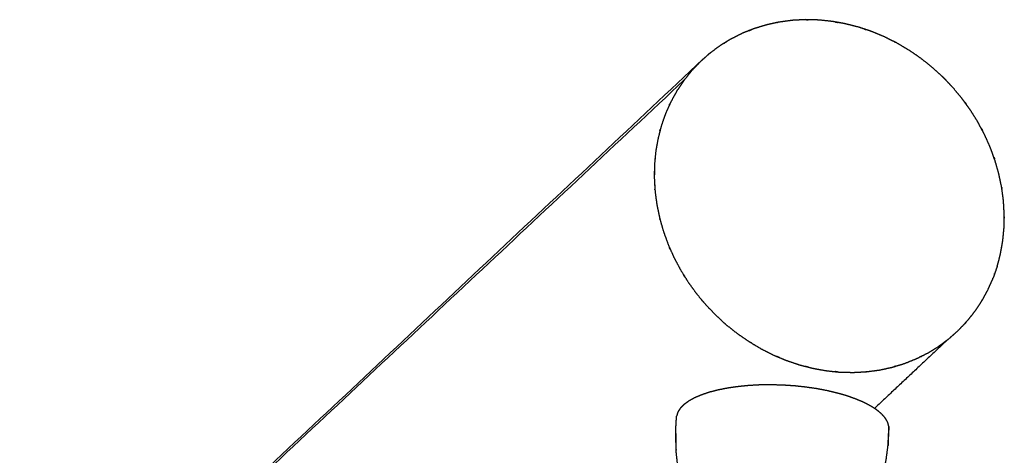
# Model space of a CAD drawing. Units: millimetres. Extents: x 36701 to 72182, y 6744 to 17406.
# Drawn here: x 44447 to 44558, y 14646 to 14695 of the extents above; entities that cross this region are included whole.
import ezdxf

# ---------------------------------------------------------------- set-up
doc = ezdxf.new("R2010")
doc.units = ezdxf.units.MM
doc.header["$MEASUREMENT"] = 0

msp = doc.modelspace()

# ---------------------------------------------------------------- linework, layer by layer
at = {"color": 0}
for points in [[(44531.37, 14694.06), (44530.68, 14693.85), (44529.98, 14693.64)], [(44532.6, 14694.33), (44531.98, 14694.2), (44531.37, 14694.06)], [(44532.6, 14694.33), (44532.64, 14694.34), (44532.68, 14694.35)], [(44532.71, 14694.35), (44532.66, 14694.34), (44532.6, 14694.33)], [(44532.68, 14694.35), (44532.7, 14694.35), (44532.71, 14694.35)], [(44532.8, 14694.37), (44532.76, 14694.36), (44532.71, 14694.35)], [(44534.27, 14694.57), (44533.54, 14694.47), (44532.8, 14694.37)], [(44535.76, 14694.65), (44535.01, 14694.61), (44534.27, 14694.57)], [(44535.89, 14694.64), (44535.82, 14694.64), (44535.76, 14694.65)], [(44535.89, 14694.64), (44535.92, 14694.64), (44535.95, 14694.65)], [(44536.06, 14694.64), (44535.98, 14694.64), (44535.89, 14694.64)], [(44535.95, 14694.65), (44536.01, 14694.64), (44536.06, 14694.64)], [(44537.26, 14694.61), (44536.66, 14694.62), (44536.06, 14694.64)], [(44538.77, 14694.45), (44538.02, 14694.53), (44537.26, 14694.61)], [(44539.16, 14694.38), (44538.96, 14694.42), (44538.77, 14694.45)], [(44539.16, 14694.38), (44539.22, 14694.38), (44539.29, 14694.37)], [(44539.47, 14694.33), (44539.31, 14694.36), (44539.16, 14694.38)], [(44539.29, 14694.37), (44539.38, 14694.35), (44539.47, 14694.33)], [(44540.28, 14694.18), (44539.87, 14694.26), (44539.47, 14694.33)], [(44541.78, 14693.8), (44541.03, 14693.99), (44540.28, 14694.18)], [(44528.64, 14693.11), (44528, 14692.78), (44527.36, 14692.46)], [(44529.42, 14693.42), (44529.03, 14693.26), (44528.64, 14693.11)], [(44529.69, 14693.52), (44529.55, 14693.47), (44529.42, 14693.42)], [(44529.42, 14693.42), (44529.5, 14693.45), (44529.57, 14693.49)], [(44529.57, 14693.49), (44529.63, 14693.5), (44529.69, 14693.52)], [(44529.98, 14693.64), (44529.83, 14693.58), (44529.69, 14693.52)], [(44542.43, 14693.58), (44542.11, 14693.69), (44541.78, 14693.8)], [(44542.43, 14693.58), (44542.52, 14693.56), (44542.61, 14693.53)], [(44542.77, 14693.47), (44542.6, 14693.52), (44542.43, 14693.58)], [(44542.77, 14693.47), (44542.69, 14693.5), (44542.61, 14693.53)], [(44543.26, 14693.3), (44543.01, 14693.39), (44542.77, 14693.47)], [(44544.71, 14692.7), (44543.98, 14693), (44543.26, 14693.3)], [(44526.15, 14691.72), (44525.57, 14691.3), (44525, 14690.87)], [(44526.6, 14691.99), (44526.37, 14691.86), (44526.15, 14691.72)], [(44526.87, 14692.16), (44526.73, 14692.08), (44526.6, 14691.99)], [(44526.6, 14691.99), (44526.66, 14692.04), (44526.72, 14692.09)], [(44526.72, 14692.09), (44526.79, 14692.13), (44526.87, 14692.16)], [(44527.36, 14692.46), (44527.12, 14692.31), (44526.87, 14692.16)], [(44545.66, 14692.22), (44545.18, 14692.46), (44544.71, 14692.7)], [(44545.9, 14692.1), (44545.78, 14692.16), (44545.66, 14692.22)], [(44545.81, 14692.16), (44545.73, 14692.19), (44545.66, 14692.22)], [(44545.81, 14692.16), (44545.85, 14692.13), (44545.9, 14692.1)], [(44546.12, 14691.99), (44546.01, 14692.04), (44545.9, 14692.1)], [(44547.49, 14691.18), (44546.81, 14691.58), (44546.12, 14691.99)], [(44525, 14690.87), (44524.67, 14690.58), (44524.34, 14690.29)], [(44548.8, 14690.28), (44548.15, 14690.73), (44547.49, 14691.18)], [(44340.14, 14517.29), (44432.17, 14603.74), (44524.21, 14690.19)], [(44523.94, 14689.93), (44523.45, 14689.42), (44522.96, 14688.91)], [(44524.34, 14690.29), (44524.14, 14690.11), (44523.94, 14689.93)], [(44524.14, 14690.11), (44524.17, 14690.15), (44524.21, 14690.19)], [(44524.21, 14690.19), (44524.27, 14690.24), (44524.34, 14690.29)], [(44548.79, 14690.28), (44548.8, 14690.28), (44548.8, 14690.28)], [(44548.8, 14690.28), (44548.8, 14690.27), (44548.81, 14690.27)], [(44550.06, 14689.27), (44549.44, 14689.77), (44548.81, 14690.27)], [(44522.96, 14688.91), (44522.51, 14688.35), (44522.07, 14687.79)], [(44551.25, 14688.19), (44550.66, 14688.73), (44550.06, 14689.27)], [(44340.14, 14517.29), (44431.12, 14602.57), (44522.11, 14687.85)], [(44522.07, 14687.79), (44521.67, 14687.2), (44521.27, 14686.61)], [(44522.1, 14687.83), (44522.1, 14687.84), (44522.11, 14687.85)], [(44522.11, 14687.85), (44522.12, 14687.87), (44522.14, 14687.88)], [(44551.42, 14688.01), (44551.33, 14688.1), (44551.25, 14688.19)], [(44551.42, 14688.01), (44551.45, 14687.98), (44551.49, 14687.95)], [(44551.6, 14687.83), (44551.51, 14687.92), (44551.42, 14688.01)], [(44551.49, 14687.95), (44551.54, 14687.89), (44551.6, 14687.83)], [(44552.36, 14687.03), (44551.98, 14687.43), (44551.6, 14687.83)], [(44521.27, 14686.61), (44520.93, 14685.98), (44520.58, 14685.35)], [(44553.39, 14685.79), (44552.88, 14686.41), (44552.36, 14687.03)], [(44520.58, 14685.35), (44520.29, 14684.69), (44519.99, 14684.03)], [(44520.43, 14685.01), (44520.45, 14685.07), (44520.47, 14685.13)], [(44520.47, 14685.13), (44520.49, 14685.16), (44520.51, 14685.19)], [(44553.7, 14685.37), (44553.55, 14685.58), (44553.39, 14685.79)], [(44553.7, 14685.37), (44553.75, 14685.31), (44553.81, 14685.25)], [(44553.91, 14685.08), (44553.8, 14685.23), (44553.7, 14685.37)], [(44553.81, 14685.25), (44553.86, 14685.16), (44553.91, 14685.08)], [(44554.34, 14684.49), (44554.12, 14684.79), (44553.91, 14685.08)], [(44519.99, 14684.03), (44519.75, 14683.34), (44519.51, 14682.66)], [(44555.19, 14683.14), (44554.76, 14683.81), (44554.34, 14684.49)], [(44555.58, 14682.4), (44555.38, 14682.77), (44555.19, 14683.14)], [(44519.51, 14682.66), (44519.33, 14681.94), (44519.15, 14681.23)], [(44519.36, 14682.11), (44519.34, 14682.03), (44519.33, 14681.94)], [(44519.36, 14682.11), (44519.38, 14682.18), (44519.41, 14682.25)], [(44555.58, 14682.4), (44555.63, 14682.32), (44555.68, 14682.24)], [(44555.74, 14682.11), (44555.66, 14682.25), (44555.58, 14682.4)], [(44555.68, 14682.24), (44555.71, 14682.17), (44555.74, 14682.11)], [(44555.94, 14681.73), (44555.84, 14681.92), (44555.74, 14682.11)], [(44556.59, 14680.28), (44556.26, 14681.01), (44555.94, 14681.73)], [(44519.15, 14681.23), (44519.02, 14680.51), (44518.89, 14679.78)], [(44518.89, 14679.78), (44518.82, 14679.03), (44518.75, 14678.29)], [(44557.01, 14679.13), (44556.8, 14679.71), (44556.59, 14680.28)], [(44518.79, 14678.88), (44518.79, 14678.75), (44518.78, 14678.61)], [(44518.82, 14679.06), (44518.81, 14678.97), (44518.79, 14678.88)], [(44557.01, 14679.13), (44557.03, 14679.08), (44557.06, 14679.02)], [(44557.07, 14678.95), (44557.04, 14679.04), (44557.01, 14679.13)], [(44557.06, 14679.02), (44557.07, 14678.99), (44557.07, 14678.95)], [(44557.13, 14678.81), (44557.1, 14678.88), (44557.07, 14678.95)], [(44557.56, 14677.3), (44557.34, 14678.05), (44557.13, 14678.81)], [(44518.74, 14677.67), (44518.73, 14677.44), (44518.72, 14677.22)], [(44518.75, 14678.29), (44518.74, 14677.53), (44518.73, 14676.78)], [(44557.88, 14675.79), (44557.72, 14676.54), (44557.56, 14677.3)], [(44518.72, 14677.22), (44518.73, 14677.12), (44518.73, 14677.02)], [(44518.73, 14676.78), (44518.77, 14676.02), (44518.82, 14675.26)], [(44518.77, 14676.01), (44518.78, 14675.78), (44518.79, 14675.54)], [(44518.81, 14675.46), (44518.8, 14675.5), (44518.79, 14675.54)], [(44518.82, 14675.26), (44518.92, 14674.5), (44519.03, 14673.74)], [(44557.89, 14675.71), (44557.89, 14675.75), (44557.88, 14675.79)], [(44557.89, 14675.71), (44557.9, 14675.69), (44557.9, 14675.67)], [(44557.91, 14675.6), (44557.9, 14675.65), (44557.89, 14675.71)], [(44557.9, 14675.67), (44557.9, 14675.63), (44557.91, 14675.6)], [(44558.09, 14674.26), (44558, 14674.93), (44557.91, 14675.6)], [(44558.18, 14672.74), (44558.13, 14673.5), (44558.09, 14674.26)], [(44519.03, 14673.74), (44519.19, 14672.98), (44519.35, 14672.22)], [(44519.35, 14672.22), (44519.56, 14671.47), (44519.78, 14670.72)], [(44519.36, 14672.17), (44519.36, 14672.18), (44519.36, 14672.18)], [(44519.37, 14672.13), (44519.37, 14672.15), (44519.36, 14672.17)], [(44558.16, 14671.23), (44558.16, 14671.68), (44558.17, 14672.13)], [(44558.17, 14672.13), (44558.17, 14672.28), (44558.18, 14672.42)], [(44558.17, 14672.13), (44558.18, 14672.22), (44558.19, 14672.3)], [(44558.18, 14672.42), (44558.18, 14672.58), (44558.18, 14672.74)], [(44558.18, 14672.42), (44558.18, 14672.36), (44558.19, 14672.3)], [(44519.78, 14670.72), (44520.05, 14669.98), (44520.32, 14669.24)], [(44558.02, 14669.75), (44558.09, 14670.49), (44558.16, 14671.23)], [(44557.92, 14669.17), (44557.97, 14669.46), (44558.02, 14669.75)], [(44520.32, 14669.24), (44520.65, 14668.51), (44520.97, 14667.79)], [(44520.47, 14668.87), (44520.46, 14668.92), (44520.44, 14668.98)], [(44520.55, 14668.72), (44520.51, 14668.8), (44520.47, 14668.87)], [(44557.76, 14668.29), (44557.81, 14668.57), (44557.86, 14668.84)], [(44557.86, 14668.84), (44557.89, 14669.01), (44557.92, 14669.17)], [(44557.86, 14668.84), (44557.88, 14668.92), (44557.9, 14669)], [(44557.9, 14669), (44557.91, 14669.09), (44557.92, 14669.17)], [(44520.97, 14667.79), (44521.35, 14667.09), (44521.72, 14666.39)], [(44557.39, 14666.87), (44557.49, 14667.22), (44557.59, 14667.57)], [(44557.59, 14667.57), (44557.68, 14667.93), (44557.76, 14668.29)], [(44521.72, 14666.39), (44522.15, 14665.71), (44522.57, 14665.03)], [(44557.39, 14666.87), (44557.25, 14666.45), (44557.1, 14666.03)], [(44522.11, 14665.75), (44522.07, 14665.82), (44522.03, 14665.9)], [(44522.22, 14665.6), (44522.16, 14665.67), (44522.11, 14665.75)], [(44556.33, 14664.17), (44556.62, 14664.83), (44556.91, 14665.49)], [(44557.01, 14665.77), (44556.96, 14665.63), (44556.91, 14665.49)], [(44557.1, 14666.03), (44557.06, 14665.9), (44557.01, 14665.77)], [(44557.06, 14665.87), (44557.03, 14665.82), (44557.01, 14665.77)], [(44557.06, 14665.87), (44557.08, 14665.95), (44557.1, 14666.03)], [(44522.57, 14665.03), (44523.04, 14664.38), (44523.51, 14663.73)], [(44555.71, 14663.05), (44556.02, 14663.61), (44556.33, 14664.17)], [(44523.51, 14663.73), (44524.03, 14663.11), (44524.55, 14662.5)], [(44524.21, 14662.88), (44524.15, 14662.96), (44524.1, 14663.03)], [(44524.21, 14662.88), (44524.26, 14662.83), (44524.3, 14662.79)], [(44554.84, 14661.73), (44555.24, 14662.32), (44555.63, 14662.92)], [(44555.63, 14662.92), (44555.65, 14662.94), (44555.66, 14662.97)], [(44555.66, 14662.97), (44555.69, 14663.01), (44555.71, 14663.05)], [(44555.68, 14662.99), (44555.67, 14662.98), (44555.66, 14662.97)], [(44555.71, 14663.05), (44555.69, 14663.02), (44555.68, 14662.99)], [(44524.55, 14662.5), (44525.1, 14661.92), (44525.66, 14661.33)], [(44553.95, 14660.62), (44554.4, 14661.17), (44554.84, 14661.73)], [(44525.66, 14661.33), (44526.25, 14660.79), (44526.84, 14660.25)], [(44553.84, 14660.5), (44553.9, 14660.56), (44553.95, 14660.62)], [(44526.65, 14660.43), (44526.68, 14660.39), (44526.72, 14660.36)], [(44526.76, 14660.33), (44526.74, 14660.34), (44526.72, 14660.36)], [(44526.84, 14660.25), (44527.47, 14659.75), (44528.1, 14659.25)], [(44551.91, 14658.65), (44552.44, 14659.12), (44552.97, 14659.59)], [(44552.97, 14659.59), (44553.34, 14659.98), (44553.72, 14660.37)], [(44553.81, 14660.45), (44553.75, 14660.4), (44553.7, 14660.35)], [(44553.72, 14660.37), (44553.78, 14660.44), (44553.84, 14660.5)], [(44553.81, 14660.45), (44553.76, 14660.41), (44553.72, 14660.37)], [(44553.84, 14660.5), (44553.82, 14660.48), (44553.81, 14660.45)], [(44528.1, 14659.25), (44528.76, 14658.8), (44529.42, 14658.35)], [(44551.81, 14658.58), (44547.68, 14654.7), (44543.55, 14650.82)], [(44550.76, 14657.8), (44551.29, 14658.19), (44551.81, 14658.58)], [(44551.59, 14658.41), (44551.54, 14658.37), (44551.49, 14658.32)], [(44551.81, 14658.58), (44551.86, 14658.61), (44551.91, 14658.65)], [(44529.42, 14658.35), (44530.1, 14657.94), (44530.79, 14657.53)], [(44529.57, 14658.25), (44529.55, 14658.26), (44529.53, 14658.28)], [(44529.67, 14658.2), (44529.62, 14658.22), (44529.57, 14658.25)], [(44530.79, 14657.53), (44531.49, 14657.18), (44532.2, 14656.82)], [(44549.55, 14657.06), (44550.15, 14657.43), (44550.76, 14657.8)], [(44551.34, 14658.23), (44551.42, 14658.28), (44551.49, 14658.32)], [(44532.2, 14656.82), (44532.93, 14656.52), (44533.65, 14656.22)], [(44532.68, 14656.61), (44532.61, 14656.64), (44532.55, 14656.68)], [(44532.85, 14656.55), (44532.76, 14656.58), (44532.68, 14656.61)], [(44533.65, 14656.22), (44534.39, 14655.97), (44535.13, 14655.72)], [(44546.92, 14655.88), (44547.59, 14656.15), (44548.26, 14656.42)], [(44548.26, 14656.42), (44548.9, 14656.74), (44549.55, 14657.06)], [(44548.8, 14656.67), (44548.73, 14656.64), (44548.66, 14656.62)], [(44548.8, 14656.67), (44548.87, 14656.71), (44548.94, 14656.76)], [(44535.13, 14655.72), (44535.88, 14655.53), (44536.63, 14655.34)], [(44535.95, 14655.5), (44535.86, 14655.53), (44535.78, 14655.56)], [(44536.11, 14655.47), (44536.03, 14655.49), (44535.95, 14655.5)], [(44536.63, 14655.34), (44537.38, 14655.2), (44538.14, 14655.07)], [(44538.14, 14655.07), (44538.89, 14654.99), (44539.65, 14654.91)], [(44542.64, 14654.96), (44543.37, 14655.05), (44544.1, 14655.15)], [(44544.1, 14655.15), (44544.82, 14655.3), (44545.54, 14655.46)], [(44545.54, 14655.46), (44546.23, 14655.67), (44546.92, 14655.88)], [(44545.81, 14655.53), (44545.77, 14655.53), (44545.73, 14655.52)], [(44545.94, 14655.58), (44545.88, 14655.56), (44545.81, 14655.53)], [(44539.29, 14654.94), (44539.21, 14654.95), (44539.13, 14654.97)], [(44539.39, 14654.94), (44539.34, 14654.94), (44539.29, 14654.94)], [(44539.65, 14654.91), (44540.4, 14654.9), (44541.15, 14654.88)], [(44541.15, 14654.88), (44541.9, 14654.92), (44542.64, 14654.96)], [(44542.61, 14654.95), (44542.6, 14654.95), (44542.59, 14654.95)], [(44542.62, 14654.95), (44542.62, 14654.95), (44542.61, 14654.95)], [(44521.34, 14644.65), (44521.26, 14645.37), (44521.18, 14646.09)]]:
    msp.add_open_spline(points, degree=2, dxfattribs=at)
for points, knots in [([(44543.55, 14650.82), (44543.35, 14650.95), (44543.14, 14651.08), (44542.75, 14651.29), (44542.36, 14651.49), (44541.92, 14651.68), (44541.47, 14651.87), (44540.98, 14652.05), (44540.49, 14652.22), (44539.95, 14652.38), (44539.41, 14652.53), (44538.84, 14652.67), (44538.27, 14652.81), (44537.67, 14652.92), (44537.07, 14653.04), (44536.44, 14653.13), (44535.82, 14653.22), (44535.18, 14653.29), (44534.54, 14653.36), (44533.89, 14653.4), (44533.24, 14653.44), (44532.59, 14653.46), (44531.95, 14653.48), (44531.3, 14653.47), (44530.66, 14653.47), (44530.04, 14653.43), (44529.41, 14653.4), (44528.81, 14653.34), (44528.21, 14653.28), (44527.63, 14653.2), (44527.06, 14653.12), (44526.52, 14653.02), (44525.98, 14652.91), (44525.48, 14652.78), (44524.99, 14652.66), (44524.54, 14652.51), (44524.09, 14652.36), (44523.7, 14652.19), (44523.3, 14652.03), (44522.97, 14651.84), (44522.63, 14651.66), (44522.36, 14651.46), (44522.08, 14651.26), (44521.87, 14651.05), (44521.66, 14650.84), (44521.52, 14650.62), (44521.38, 14650.4), (44521.31, 14650.17), (44521.24, 14649.94)], [-14.610858, -14.610858, -14.610858, -14, -14, -13, -13, -12, -12, -11, -11, -10, -10, -9, -9, -8, -8, -7, -7, -6, -6, -5, -5, -4, -4, -3, -3, -2, -2, -1, -1, 0, 0, 1, 1, 2, 2, 3, 3, 4, 4, 5, 5, 6, 6, 7, 7, 8, 8, 9, 9, 9]), ([(44545.17, 14648.8), (44545.1, 14649.04), (44545.04, 14649.27), (44544.9, 14649.51), (44544.76, 14649.74), (44544.56, 14649.97), (44544.35, 14650.2), (44544.08, 14650.43), (44543.81, 14650.65), (44543.68, 14650.74), (44543.55, 14650.82)], [-19, -19, -19, -18, -18, -17, -17, -16, -16, -15, -15, -14.610858, -14.610858, -14.610858]), ([(44521.15, 14647.99), (44521.14, 14647.88), (44521.14, 14647.78), (44521.16, 14646.94), (44521.18, 14646.09), (44521.18, 14646.32), (44521.19, 14646.55), (44521.16, 14647.4), (44521.14, 14648.25), (44521.19, 14649.09), (44521.24, 14649.94)], [0.880086, 0.880086, 0.880086, 1, 1, 2, 2, 3, 3, 4, 4, 5, 5, 5]), ([(44545.08, 14646.65), (44545.12, 14647.49), (44545.17, 14648.34), (44545.17, 14648.57), (44545.17, 14648.8)], [2, 2, 2, 3, 3, 4, 4, 4]), ([(44545.17, 14648.8), (44545.13, 14647.96), (44545.09, 14647.11), (44545.08, 14646.88), (44545.08, 14646.65)], [0, 0, 0, 1, 1, 2, 2, 2]), ([(44544.49, 14643.32), (44544.68, 14644.14), (44544.86, 14644.97), (44544.97, 14645.81), (44545.08, 14646.65)], [0, 0, 0, 1, 1, 2, 2, 2])]:
    msp.add_open_spline(points, degree=2, knots=knots, dxfattribs=at)

doc.saveas('drawing.dxf')
